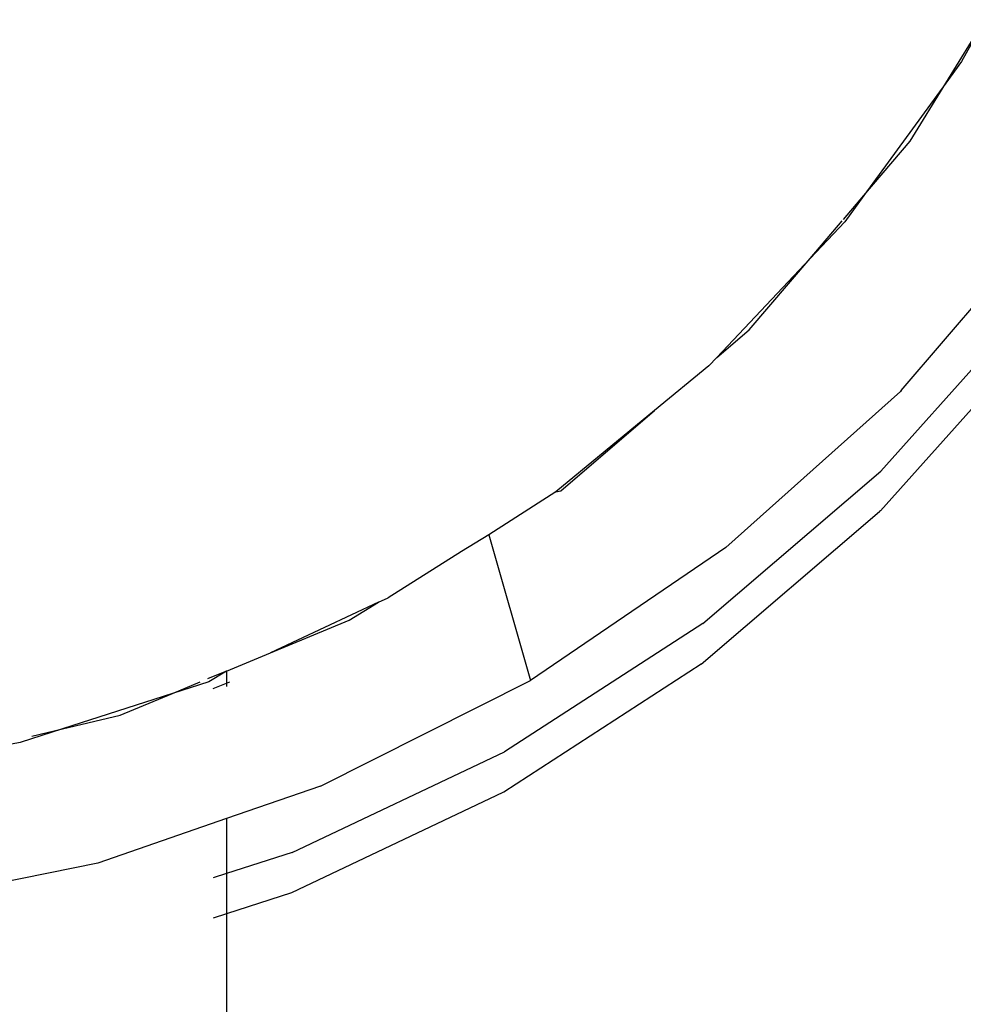
# Model space of a CAD drawing. Units: metres. Extents: x -7.8 to 4.7, y -4.9 to 13.6.
# Drawn here: x 1.6 to 1.6, y -1 to -1 of the extents above; entities that cross this region are included whole.
import ezdxf

# ---------------------------------------------------------------- set-up
doc = ezdxf.new("R2010")
doc.units = ezdxf.units.M

msp = doc.modelspace()

# ---------------------------------------------------------------- linework, layer by layer
for p, q in [((1.614634, -0.959511), (1.615732, -0.95772)), ((1.615732, -0.95772), (1.61508, -0.9589)), ((1.61508, -0.9589), (1.614634, -0.959511)), ((1.614634, -0.959511), (1.612327, -0.962673)), ((1.613634, -0.961143), (1.614634, -0.959511)), ((1.612327, -0.962673), (1.613634, -0.961143)), ((1.611749, -0.96335), (1.612327, -0.962673)), ((1.612327, -0.962673), (1.61179, -0.96341)), ((1.613377, -0.968168), (1.617674, -0.963147)), ((1.610815, -0.964443), (1.611717, -0.963388)), ((1.61179, -0.96341), (1.610815, -0.964443)), ((1.610815, -0.964443), (1.608184, -0.967234)), ((1.609099, -0.966453), (1.610815, -0.964443)), ((1.612801, -0.970434), (1.617225, -0.965498)), ((1.608184, -0.967234), (1.609099, -0.966453)), ((1.617192, -0.96664), (1.612792, -0.971553)), ((1.608184, -0.967234), (1.607961, -0.967471)), ((1.607961, -0.967471), (1.606429, -0.968733)), ((1.613354, -0.968192), (1.608441, -0.972593)), ((1.613377, -0.968168), (1.613354, -0.968192)), ((1.606429, -0.968733), (1.603653, -0.971021)), ((1.60379, -0.970988), (1.606429, -0.968733)), ((1.607788, -0.974725), (1.612801, -0.970434)), ((1.603653, -0.971021), (1.601764, -0.972229)), ((1.603653, -0.971021), (1.60379, -0.970988)), ((1.607747, -0.975873), (1.612768, -0.971577)), ((1.612792, -0.971553), (1.612768, -0.971577)), ((1.601764, -0.972229), (1.600992, -0.972702)), ((1.601764, -0.972229), (1.602942, -0.976339)), ((1.600992, -0.972702), (1.598934, -0.974002)), ((1.608441, -0.972593), (1.602942, -0.976339)), ((1.598663, -0.974129), (1.598934, -0.974002)), ((1.598663, -0.974129), (1.595618, -0.975555)), ((1.597836, -0.974636), (1.598663, -0.974129)), ((1.595618, -0.975555), (1.597836, -0.974636)), ((1.607788, -0.974725), (1.602203, -0.978348)), ((1.594378, -0.976068), (1.595618, -0.975555)), ((1.607747, -0.975873), (1.602191, -0.979479)), ((1.594378, -0.976068), (1.593846, -0.976288)), ((1.594378, -0.976068), (1.593878, -0.976369)), ((1.594378, -0.976068), (1.594378, -0.976409)), ((1.597027, -0.97931), (1.602942, -0.976339)), ((1.593878, -0.976369), (1.592853, -0.9767)), ((1.592853, -0.9767), (1.593635, -0.976376)), ((1.594006, -0.976559), (1.594378, -0.976409)), ((1.594378, -0.976409), (1.594471, -0.976372)), ((1.594378, -0.976409), (1.594378, -0.9765)), ((1.592853, -0.9767), (1.589759, -0.977698)), ((1.591384, -0.977308), (1.592853, -0.9767)), ((1.589759, -0.977698), (1.591384, -0.977308)), ((1.589759, -0.977698), (1.588566, -0.978084)), ((1.588893, -0.977906), (1.589759, -0.977698)), ((1.588566, -0.978084), (1.586646, -0.978446)), ((1.596223, -0.981184), (1.602203, -0.978348)), ((1.597027, -0.97931), (1.594378, -0.980226)), ((1.602163, -0.979494), (1.596208, -0.98232)), ((1.602191, -0.979479), (1.602163, -0.979494)), ((1.594378, -0.980226), (1.590759, -0.981479)), ((1.594378, -0.980226), (1.594378, -0.981776)), ((1.596223, -0.981184), (1.594378, -0.981776)), ((1.590759, -0.981479), (1.584213, -0.982807)), ((1.594378, -0.981776), (1.594006, -0.981895)), ((1.594378, -0.981776), (1.594378, -0.982907)), ((1.596208, -0.98232), (1.594378, -0.982907)), ((1.594378, -0.982907), (1.594006, -0.983026)), ((1.594378, -0.982907), (1.594378, -0.993394))]:
    msp.add_line(p, q)

doc.saveas('drawing.dxf')
